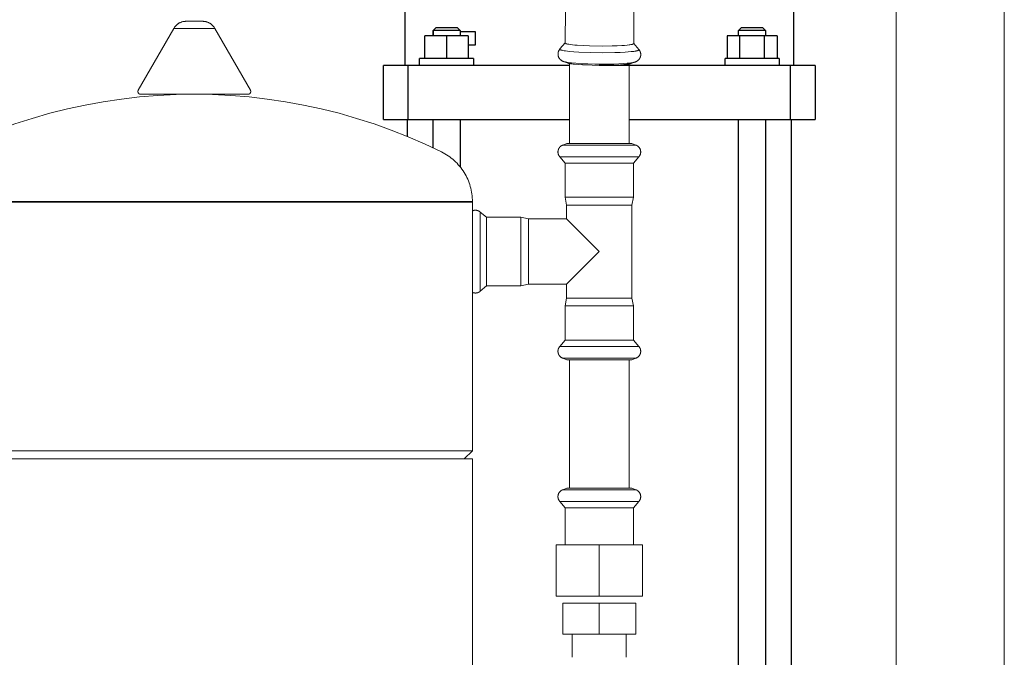
# Model space of a CAD drawing. Units: millimetres. Extents: x -1256 to 1870, y 3753 to 8483.
# Drawn here: x 235 to 600, y 6106 to 6342 of the extents above; entities that cross this region are included whole.
import ezdxf

# ---------------------------------------------------------------- set-up
doc = ezdxf.new("R2010")
doc.units = ezdxf.units.MM
for name, color, linetype, lineweight, true_color in [('Make2D$Visible$Curves$0', 254, 'Continuous', 0, 0xbebebe), ('Make2D$Visible$Curves$3DCPCOLOR124', 7, 'Continuous', 0, 0x009972), ('Make2D$Visible$Curves$3DCPCOLOR254', 7, 'Continuous', 0, 0xd6d6d6)]:
    doc.layers.add(name, color=color, linetype=linetype, lineweight=lineweight, true_color=true_color)
doc.layers.add('Make2D$Visible$Curves$1', color=7, linetype='Continuous', true_color=0x000000)
doc.layers.add('Make2D$Visible$Curves$3', color=7, linetype='Continuous', true_color=0x000000)

msp = doc.modelspace()

# ---------------------------------------------------------------- linework, layer by layer
at = {"layer": 'Make2D$Visible$Curves$0'}
for points in [[(560, 5954.63), (560, 7269.48)], [(600, 5954.63), (600, 7269.48)], [(439, 6216.07), (439, 6168.48)], [(461, 6168.48), (461, 6216.07)]]:
    msp.add_lwpolyline(points, dxfattribs=at)
at = {"layer": 'Make2D$Visible$Curves$1', "color": 251, "true_color": 0x545454}
for points in [[(370, 6305.02), (370, 6325.02)], [(379.23, 6325.02), (370, 6325.02)], [(379.23, 6305.02), (379.23, 6325.02)], [(394.75, 6325.02), (379.23, 6325.02)], [(439, 6325.02), (394.75, 6325.02)], [(505.25, 6325.02), (449.95, 6325.02)], [(520.77, 6325.02), (505.25, 6325.02)], [(520.77, 6305.02), (520.77, 6325.02)], [(530, 6325.02), (520.77, 6325.02)], [(530, 6325.02), (530, 6305.02)], [(370, 6305.02), (379.23, 6305.02)], [(379.23, 6305.02), (394.75, 6305.02)], [(394.75, 6305.02), (439, 6305.02)], [(461, 6305.02), (505.25, 6305.02)], [(505.25, 6305.02), (520.77, 6305.02)], [(520.77, 6305.02), (530, 6305.02)]]:
    msp.add_lwpolyline(points, dxfattribs=at)
at = {"layer": 'Make2D$Visible$Curves$3', "color": 9, "true_color": 0xbbbbbb}
for points in [[(522, 6325.02), (522, 6435.02)], [(378, 6425.12), (378, 6325.02)], [(388.43, 6337.92), (389.43, 6338.92)], [(393.43, 6338.92), (389.43, 6338.92)], [(397.43, 6338.92), (393.43, 6338.92)], [(397.43, 6338.92), (398.43, 6337.92)], [(501.57, 6337.92), (502.57, 6338.92)], [(510.57, 6338.92), (502.57, 6338.92)], [(510.57, 6338.92), (511.57, 6337.92)], [(385.43, 6327.52), (385.43, 6335.92)], [(393.43, 6335.92), (385.43, 6335.92)], [(388.43, 6335.92), (388.43, 6337.92)], [(393.43, 6337.92), (388.43, 6337.92)], [(388.44, 6337.93), (388.44, 6335.92)], [(398.43, 6337.92), (393.43, 6337.92)], [(393.43, 6335.92), (393.43, 6327.52)], [(401.43, 6335.92), (393.43, 6335.92)], [(398.43, 6337.92), (398.43, 6335.92)], [(398.43, 6337.52), (404, 6337.52)], [(401.43, 6335.92), (401.43, 6327.52)], [(404, 6337.52), (404, 6332.52)], [(501.95, 6335.92), (497.33, 6335.92)], [(497.33, 6335.92), (497.33, 6327.52)], [(511.57, 6337.92), (501.57, 6337.92)], [(501.57, 6335.92), (501.57, 6337.92)], [(511.19, 6335.92), (501.95, 6335.92)], [(501.95, 6335.92), (501.95, 6327.52)], [(511.19, 6327.52), (511.19, 6335.92)], [(515.81, 6335.92), (511.19, 6335.92)], [(511.56, 6337.93), (511.56, 6335.92)], [(511.57, 6337.92), (511.57, 6335.92)], [(515.81, 6335.92), (515.81, 6327.52)], [(404, 6332.52), (401.43, 6332.52)], [(383.43, 6325.02), (383.43, 6327.52)], [(403.43, 6327.52), (383.43, 6327.52)], [(403.43, 6327.52), (403.43, 6325.02)], [(496.57, 6325.02), (496.57, 6327.52)], [(516.57, 6327.52), (496.57, 6327.52)], [(516.57, 6327.52), (516.57, 6325.02)], [(379, 6298.66), (379, 6305.02)], [(388.43, 6294.49), (388.43, 6305.02)], [(398.43, 6305.02), (398.43, 6287.49)], [(501.57, 6008.05), (501.57, 6305.02)], [(511.57, 6305.02), (511.57, 6011.55)], [(521, 6305.02), (521, 6031.55)]]:
    msp.add_lwpolyline(points, dxfattribs=at)
at = {"layer": 'Make2D$Visible$Curves$3DCPCOLOR124'}
for points in [[(279.24, 6315.83), (292.45, 6338.7)], [(292.45, 6338.7), (292.53, 6338.85), (292.62, 6338.99), (292.71, 6339.13), (292.81, 6339.27), (292.91, 6339.41), (293.01, 6339.54), (293.12, 6339.66), (293.24, 6339.79), (293.35, 6339.91), (293.48, 6340.02), (293.6, 6340.13), (293.73, 6340.24), (293.87, 6340.34), (294, 6340.44), (294.14, 6340.54), (294.28, 6340.62), (294.43, 6340.71), (294.58, 6340.79)], [(292.45, 6338.7), (300, 6338.7)], [(294.58, 6340.79), (294.74, 6340.86), (294.89, 6340.93), (295.06, 6341), (295.22, 6341.06), (295.38, 6341.11), (295.55, 6341.16), (295.72, 6341.2), (295.89, 6341.24), (296.06, 6341.27), (296.23, 6341.29), (296.41, 6341.31), (296.58, 6341.32), (296.75, 6341.33)], [(296.75, 6341.33), (300, 6341.33)], [(300, 6341.33), (303.25, 6341.33)], [(300, 6338.7), (307.55, 6338.7)], [(303.25, 6341.33), (303.42, 6341.32), (303.59, 6341.31), (303.76, 6341.29), (303.92, 6341.27), (304.09, 6341.24), (304.26, 6341.21), (304.43, 6341.17), (304.59, 6341.12), (304.75, 6341.07), (304.91, 6341.01), (305.07, 6340.95), (305.23, 6340.88), (305.38, 6340.81), (305.53, 6340.73), (305.68, 6340.64), (305.83, 6340.55), (305.97, 6340.46), (306.11, 6340.36), (306.24, 6340.26), (306.38, 6340.15), (306.5, 6340.04), (306.63, 6339.92), (306.75, 6339.8), (306.87, 6339.68), (306.98, 6339.55), (307.09, 6339.42), (307.19, 6339.28), (307.29, 6339.14), (307.38, 6339), (307.47, 6338.85), (307.55, 6338.7)], [(307.55, 6338.7), (320.76, 6315.83)], [(208.43, 6292.98), (214.56, 6295.87), (220.77, 6298.57), (227.07, 6301.06), (233.45, 6303.34), (239.9, 6305.41), (246.42, 6307.27), (252.99, 6308.92), (259.61, 6310.35), (266.27, 6311.56), (272.98, 6312.56), (279.71, 6313.33), (286.46, 6313.89), (293.23, 6314.22), (300, 6314.33)], [(279.11, 6315.33), (279.11, 6315.36), (279.11, 6315.4), (279.11, 6315.43), (279.12, 6315.46), (279.12, 6315.49), (279.13, 6315.53), (279.13, 6315.56), (279.14, 6315.59), (279.15, 6315.62), (279.16, 6315.65), (279.17, 6315.68), (279.18, 6315.71), (279.2, 6315.74), (279.21, 6315.77), (279.23, 6315.8), (279.24, 6315.83)], [(280.11, 6314.33), (280.07, 6314.33), (280.04, 6314.33), (280.01, 6314.34), (279.97, 6314.34), (279.94, 6314.34), (279.9, 6314.35), (279.87, 6314.36), (279.84, 6314.37), (279.81, 6314.38), (279.77, 6314.39), (279.74, 6314.4), (279.71, 6314.41), (279.68, 6314.43), (279.65, 6314.44), (279.62, 6314.46), (279.59, 6314.48), (279.56, 6314.49), (279.53, 6314.51), (279.5, 6314.53), (279.48, 6314.55), (279.45, 6314.58), (279.43, 6314.6), (279.4, 6314.62), (279.38, 6314.65), (279.35, 6314.67), (279.33, 6314.7), (279.31, 6314.73), (279.29, 6314.75), (279.27, 6314.78), (279.25, 6314.81), (279.24, 6314.84), (279.22, 6314.87), (279.2, 6314.9), (279.19, 6314.93), (279.18, 6314.96), (279.17, 6315), (279.15, 6315.03), (279.14, 6315.06), (279.14, 6315.09), (279.13, 6315.13), (279.12, 6315.16), (279.12, 6315.19), (279.11, 6315.23), (279.11, 6315.26), (279.11, 6315.3), (279.11, 6315.33)], [(280.11, 6314.33), (300, 6314.33)], [(300, 6314.33), (319.89, 6314.33)], [(300, 6314.33), (306.77, 6314.22), (313.54, 6313.89), (320.29, 6313.33), (327.02, 6312.56), (333.73, 6311.56), (340.39, 6310.35), (347.01, 6308.92), (353.58, 6307.27), (360.1, 6305.41), (366.55, 6303.34), (372.93, 6301.06), (379.23, 6298.57), (385.44, 6295.87), (391.57, 6292.98)], [(320.89, 6315.33), (320.89, 6315.3), (320.89, 6315.26), (320.89, 6315.23), (320.88, 6315.19), (320.88, 6315.16), (320.87, 6315.13), (320.86, 6315.09), (320.86, 6315.06), (320.85, 6315.03), (320.83, 6315), (320.82, 6314.96), (320.81, 6314.93), (320.8, 6314.9), (320.78, 6314.87), (320.76, 6314.84), (320.75, 6314.81), (320.73, 6314.78), (320.71, 6314.75), (320.69, 6314.73), (320.67, 6314.7), (320.65, 6314.67), (320.62, 6314.65), (320.6, 6314.62), (320.57, 6314.6), (320.55, 6314.58), (320.52, 6314.55), (320.5, 6314.53), (320.47, 6314.51), (320.44, 6314.49), (320.41, 6314.48), (320.38, 6314.46), (320.35, 6314.44), (320.32, 6314.43), (320.29, 6314.41), (320.26, 6314.4), (320.23, 6314.39), (320.19, 6314.38), (320.16, 6314.37), (320.13, 6314.36), (320.1, 6314.35), (320.06, 6314.34), (320.03, 6314.34), (319.99, 6314.34), (319.96, 6314.33), (319.93, 6314.33), (319.89, 6314.33)], [(320.89, 6315.33), (320.89, 6315.36), (320.89, 6315.4), (320.89, 6315.43), (320.88, 6315.46), (320.88, 6315.49), (320.87, 6315.53), (320.87, 6315.56), (320.86, 6315.59), (320.85, 6315.62), (320.84, 6315.65), (320.83, 6315.68), (320.82, 6315.71), (320.8, 6315.74), (320.79, 6315.77), (320.77, 6315.8), (320.76, 6315.83)], [(391.57, 6292.98), (392.2, 6292.65), (392.82, 6292.3), (393.43, 6291.93), (394.03, 6291.54), (394.61, 6291.13), (395.18, 6290.7), (395.73, 6290.25), (396.27, 6289.78), (396.79, 6289.29), (397.29, 6288.79), (397.77, 6288.26), (398.24, 6287.72), (398.69, 6287.17), (399.11, 6286.6), (399.52, 6286.01), (399.91, 6285.42), (400.27, 6284.8), (400.62, 6284.18), (400.94, 6283.54), (401.24, 6282.9), (401.52, 6282.24), (401.77, 6281.58), (402, 6280.9), (402.21, 6280.22), (402.4, 6279.53), (402.56, 6278.84), (402.69, 6278.14), (402.8, 6277.43), (402.89, 6276.72), (402.95, 6276.01), (402.99, 6275.3), (403, 6274.59)], [(197, 6274.59), (300, 6274.59)], [(197, 6274.33), (403, 6274.33)], [(300, 6274.59), (403, 6274.59)], [(403, 6274.33), (403, 6274.59)], [(403, 6274.33), (403, 6182.33)], [(197, 6182.33), (403, 6182.33)], [(403, 6182.33), (400, 6179.33)], [(197, 6179.33), (403, 6179.33)], [(403, 6179.33), (403, 6084.33)]]:
    msp.add_lwpolyline(points, dxfattribs=at)
at = {"layer": 'Make2D$Visible$Curves$3DCPCOLOR254'}
for points in [[(437.35, 6333.29), (437.44, 6345.91)], [(462.84, 6345.74), (462.75, 6333.11)], [(434.7, 6329.21), (434.7, 6329.31), (434.71, 6329.41), (434.71, 6329.51), (434.73, 6329.6), (434.74, 6329.7), (434.76, 6329.8), (434.79, 6329.89), (434.81, 6329.99), (434.84, 6330.08), (434.87, 6330.17), (434.91, 6330.26), (434.95, 6330.35), (434.99, 6330.44), (435.04, 6330.53), (435.08, 6330.61), (435.14, 6330.7), (435.19, 6330.78), (435.25, 6330.86), (435.31, 6330.94), (435.37, 6331.01), (435.43, 6331.09)], [(436.53, 6330.53), (436.24, 6330.59), (436.11, 6330.62), (435.99, 6330.66), (435.87, 6330.69), (435.82, 6330.71), (435.77, 6330.73), (435.73, 6330.74), (435.68, 6330.76), (435.64, 6330.78), (435.61, 6330.8), (435.59, 6330.81), (435.57, 6330.81), (435.55, 6330.82), (435.54, 6330.83), (435.52, 6330.84), (435.51, 6330.85), (435.5, 6330.86), (435.49, 6330.87), (435.47, 6330.88), (435.47, 6330.88), (435.46, 6330.89), (435.46, 6330.89), (435.45, 6330.89), (435.45, 6330.9), (435.44, 6330.9), (435.44, 6330.91), (435.44, 6330.91), (435.43, 6330.92), (435.43, 6330.92), (435.42, 6330.93), (435.42, 6330.93), (435.42, 6330.94), (435.42, 6330.94), (435.41, 6330.94), (435.41, 6330.95), (435.41, 6330.95), (435.41, 6330.95), (435.41, 6330.96), (435.41, 6330.96), (435.41, 6330.96), (435.4, 6330.96), (435.4, 6330.97), (435.4, 6330.97), (435.4, 6330.97), (435.4, 6330.97), (435.4, 6330.97), (435.4, 6330.98), (435.4, 6330.98), (435.4, 6330.98), (435.4, 6330.98), (435.4, 6330.99), (435.4, 6330.99), (435.4, 6330.99), (435.4, 6330.99), (435.4, 6330.99), (435.4, 6331), (435.4, 6331), (435.4, 6331), (435.4, 6331), (435.4, 6331.01), (435.4, 6331.01), (435.4, 6331.01), (435.4, 6331.01), (435.4, 6331.01), (435.4, 6331.02), (435.4, 6331.02), (435.4, 6331.02), (435.4, 6331.02), (435.4, 6331.03), (435.4, 6331.03), (435.4, 6331.03), (435.4, 6331.03), (435.4, 6331.04), (435.4, 6331.04), (435.4, 6331.04), (435.41, 6331.04), (435.41, 6331.04), (435.41, 6331.05), (435.41, 6331.05), (435.41, 6331.05), (435.41, 6331.05), (435.41, 6331.06), (435.41, 6331.06), (435.42, 6331.06), (435.42, 6331.07), (435.42, 6331.07), (435.43, 6331.08), (435.43, 6331.08), (435.43, 6331.09)], [(435.43, 6331.09), (437.38, 6333.36)], [(437.35, 6333.29), (437.35, 6333.29), (437.35, 6333.3), (437.35, 6333.3), (437.35, 6333.3), (437.35, 6333.31), (437.35, 6333.31), (437.35, 6333.32), (437.36, 6333.32), (437.36, 6333.32), (437.36, 6333.33), (437.36, 6333.33), (437.36, 6333.33), (437.36, 6333.34), (437.36, 6333.34), (437.37, 6333.34), (437.37, 6333.35), (437.37, 6333.35), (437.37, 6333.35), (437.38, 6333.36), (437.38, 6333.36), (437.38, 6333.36)], [(437.39, 6333.2), (437.39, 6333.2), (437.39, 6333.21), (437.38, 6333.21), (437.38, 6333.21), (437.38, 6333.22), (437.38, 6333.22), (437.37, 6333.22), (437.37, 6333.23), (437.37, 6333.23), (437.37, 6333.24), (437.36, 6333.24), (437.36, 6333.24), (437.36, 6333.25), (437.36, 6333.25), (437.36, 6333.25), (437.36, 6333.26), (437.35, 6333.26), (437.35, 6333.27), (437.35, 6333.27), (437.35, 6333.28), (437.35, 6333.28), (437.35, 6333.28), (437.35, 6333.29)], [(451.1, 6332.15), (446.36, 6332.22), (444, 6332.32), (441.84, 6332.46), (440.88, 6332.54), (440.03, 6332.63), (439.29, 6332.72), (438.67, 6332.81), (438.4, 6332.86), (438.17, 6332.91), (437.97, 6332.96), (437.88, 6332.99), (437.79, 6333.01), (437.72, 6333.03), (437.65, 6333.06), (437.62, 6333.07), (437.59, 6333.08), (437.56, 6333.1), (437.54, 6333.11), (437.51, 6333.12), (437.49, 6333.13), (437.47, 6333.14), (437.46, 6333.15), (437.45, 6333.15), (437.44, 6333.16), (437.43, 6333.17), (437.43, 6333.17), (437.42, 6333.18), (437.41, 6333.18), (437.41, 6333.19), (437.4, 6333.2), (437.39, 6333.2)], [(458.34, 6332.35), (456.64, 6332.26), (454.81, 6332.2), (451.1, 6332.15)], [(462.75, 6333.11), (462.75, 6333.11), (462.75, 6333.11), (462.75, 6333.1), (462.75, 6333.1), (462.75, 6333.1), (462.75, 6333.1), (462.75, 6333.09), (462.74, 6333.09), (462.74, 6333.09), (462.74, 6333.08), (462.74, 6333.08), (462.74, 6333.08), (462.74, 6333.07), (462.74, 6333.07), (462.74, 6333.07), (462.73, 6333.06), (462.73, 6333.06), (462.73, 6333.06), (462.73, 6333.05), (462.72, 6333.05), (462.72, 6333.05), (462.72, 6333.04), (462.72, 6333.04), (462.71, 6333.04), (462.71, 6333.03), (462.71, 6333.03), (462.7, 6333.03), (462.7, 6333.02), (462.7, 6333.02), (462.69, 6333.02), (462.69, 6333.01), (462.68, 6333), (462.67, 6333), (462.66, 6332.99), (462.65, 6332.98), (462.64, 6332.98), (462.63, 6332.97), (462.62, 6332.96), (462.6, 6332.96), (462.58, 6332.94), (462.55, 6332.93), (462.52, 6332.92), (462.49, 6332.91), (462.45, 6332.89), (462.42, 6332.88), (462.34, 6332.85), (462.25, 6332.83), (462.15, 6332.8), (462.04, 6332.77), (461.92, 6332.75), (461.66, 6332.7), (461.36, 6332.65), (461.03, 6332.6), (460.25, 6332.51), (459.35, 6332.43), (458.34, 6332.35)], [(462.72, 6333.19), (462.72, 6333.18), (462.72, 6333.18), (462.73, 6333.18), (462.73, 6333.18), (462.73, 6333.17), (462.73, 6333.17), (462.73, 6333.17), (462.74, 6333.16), (462.74, 6333.16), (462.74, 6333.16), (462.74, 6333.15), (462.74, 6333.15), (462.74, 6333.14), (462.74, 6333.14), (462.75, 6333.14), (462.75, 6333.13), (462.75, 6333.13), (462.75, 6333.13), (462.75, 6333.12), (462.75, 6333.12), (462.75, 6333.11)], [(462.75, 6333.15), (464.64, 6330.88)], [(435.01, 6327.9), (434.97, 6327.98), (434.93, 6328.07), (434.89, 6328.16), (434.86, 6328.25), (434.83, 6328.35), (434.8, 6328.44), (434.77, 6328.54), (434.75, 6328.63), (434.74, 6328.73), (434.72, 6328.82), (434.71, 6328.92), (434.7, 6329.02), (434.7, 6329.12), (434.7, 6329.21)], [(435.53, 6327.2), (435.46, 6327.27), (435.4, 6327.34), (435.33, 6327.41), (435.27, 6327.49), (435.22, 6327.57), (435.16, 6327.65), (435.11, 6327.73), (435.06, 6327.81), (435.01, 6327.9)], [(451.24, 6329.69), (446.79, 6329.75), (442.44, 6329.92), (440.52, 6330.05), (438.87, 6330.2), (438.16, 6330.28), (437.53, 6330.36), (436.99, 6330.44), (436.53, 6330.53)], [(459.58, 6329.92), (457.74, 6329.82), (455.69, 6329.75), (451.24, 6329.69)], [(464.64, 6330.88), (464.64, 6330.88), (464.64, 6330.88), (464.65, 6330.87), (464.65, 6330.87), (464.65, 6330.86), (464.65, 6330.86), (464.66, 6330.85), (464.66, 6330.85), (464.66, 6330.84), (464.66, 6330.84), (464.66, 6330.84), (464.67, 6330.83), (464.67, 6330.83), (464.67, 6330.82), (464.67, 6330.82), (464.67, 6330.81), (464.67, 6330.81), (464.67, 6330.81), (464.67, 6330.8), (464.67, 6330.8), (464.67, 6330.79), (464.67, 6330.79), (464.67, 6330.78), (464.67, 6330.78), (464.67, 6330.77), (464.67, 6330.77), (464.66, 6330.77), (464.66, 6330.76), (464.66, 6330.76), (464.66, 6330.75), (464.66, 6330.75), (464.65, 6330.74), (464.65, 6330.74), (464.65, 6330.73), (464.64, 6330.73), (464.64, 6330.73), (464.64, 6330.72), (464.63, 6330.72), (464.63, 6330.71), (464.63, 6330.71), (464.62, 6330.7), (464.62, 6330.7), (464.61, 6330.69), (464.61, 6330.69), (464.6, 6330.69), (464.6, 6330.68), (464.59, 6330.68), (464.59, 6330.67), (464.57, 6330.66), (464.56, 6330.65), (464.55, 6330.65), (464.53, 6330.64), (464.52, 6330.63), (464.5, 6330.62), (464.48, 6330.61), (464.47, 6330.6), (464.43, 6330.58), (464.39, 6330.57), (464.34, 6330.55), (464.3, 6330.53), (464.25, 6330.52), (464.19, 6330.5), (464.08, 6330.46), (463.95, 6330.43), (463.81, 6330.4), (463.65, 6330.37), (463.49, 6330.33), (463.13, 6330.27), (462.72, 6330.21), (461.79, 6330.1), (460.74, 6330.01), (459.58, 6329.92)], [(465.01, 6327.69), (464.96, 6327.6), (464.91, 6327.52), (464.85, 6327.43), (464.79, 6327.35), (464.73, 6327.27), (464.67, 6327.19), (464.6, 6327.12), (464.53, 6327.04), (464.46, 6326.97), (464.38, 6326.9), (464.31, 6326.84), (464.23, 6326.77), (464.15, 6326.71), (464.06, 6326.65), (463.98, 6326.6), (463.89, 6326.55)], [(464.64, 6330.88), (464.7, 6330.81), (464.76, 6330.73), (464.82, 6330.66), (464.87, 6330.57), (464.93, 6330.49), (464.98, 6330.41), (465.02, 6330.32), (465.07, 6330.23), (465.11, 6330.15), (465.15, 6330.05), (465.18, 6329.96), (465.21, 6329.87), (465.24, 6329.78), (465.27, 6329.68), (465.29, 6329.59), (465.31, 6329.49), (465.32, 6329.39), (465.33, 6329.3), (465.34, 6329.2), (465.34, 6329.1), (465.35, 6329)], [(465.35, 6329), (465.34, 6328.9), (465.34, 6328.81), (465.33, 6328.71), (465.32, 6328.61), (465.3, 6328.52), (465.28, 6328.42), (465.26, 6328.33), (465.23, 6328.23), (465.2, 6328.14), (465.17, 6328.05), (465.14, 6327.96), (465.1, 6327.87), (465.06, 6327.78), (465.01, 6327.69)], [(436.12, 6326.74), (436.04, 6326.79), (435.96, 6326.84), (435.88, 6326.89), (435.81, 6326.95), (435.74, 6327.01), (435.66, 6327.07), (435.59, 6327.13), (435.53, 6327.2)], [(436.83, 6326.41), (436.71, 6326.45), (436.59, 6326.5), (436.47, 6326.55), (436.35, 6326.61), (436.23, 6326.67), (436.12, 6326.74)], [(436.5, 6326.58), (436.51, 6326.57), (436.51, 6326.57), (436.52, 6326.56), (436.52, 6326.56), (436.53, 6326.55), (436.54, 6326.55), (436.55, 6326.54), (436.55, 6326.54), (436.56, 6326.53), (436.57, 6326.53), (436.59, 6326.51), (436.6, 6326.5), (436.62, 6326.49), (436.64, 6326.48), (436.67, 6326.47), (436.69, 6326.46), (436.71, 6326.45), (436.76, 6326.43), (436.82, 6326.41)], [(436.82, 6326.41), (436.83, 6326.41)], [(438.32, 6325.87), (436.83, 6326.41)], [(436.83, 6326.41), (436.9, 6326.39), (436.97, 6326.37), (437.13, 6326.32), (437.31, 6326.28), (437.51, 6326.24), (437.96, 6326.15), (438.49, 6326.07), (439.09, 6326), (439.75, 6325.92), (441.25, 6325.78)], [(438.94, 6325.7), (438.76, 6325.74), (438.6, 6325.78), (438.52, 6325.8), (438.45, 6325.82), (438.39, 6325.84), (438.32, 6325.87)], [(450.99, 6325.02), (447.34, 6325.06), (443.78, 6325.21), (442.21, 6325.31), (440.85, 6325.43), (440.27, 6325.5), (439.76, 6325.57), (439.32, 6325.63), (438.94, 6325.7)], [(439, 6325.69), (439, 6296.07)], [(441.25, 6325.78), (443.39, 6325.64), (445.79, 6325.53), (448.39, 6325.47), (451.12, 6325.46)], [(457.82, 6325.21), (456.31, 6325.13), (454.63, 6325.07), (450.99, 6325.02)], [(451.12, 6325.46), (455.34, 6325.5), (457.21, 6325.57), (458.88, 6325.67)], [(461.67, 6325.71), (461.61, 6325.69), (461.55, 6325.67), (461.48, 6325.65), (461.41, 6325.63), (461.25, 6325.59), (461.08, 6325.56), (460.88, 6325.52), (460.67, 6325.49), (460.2, 6325.42), (459.67, 6325.36), (459.1, 6325.3), (457.82, 6325.21)], [(458.88, 6325.67), (460.34, 6325.78)], [(460.34, 6325.78), (461.26, 6325.88), (461.66, 6325.93), (462.03, 6325.99), (462.36, 6326.04), (462.66, 6326.1), (462.79, 6326.13), (462.91, 6326.16), (463.02, 6326.19), (463.12, 6326.22)], [(461, 6296.07), (461, 6325.54)], [(463.13, 6326.21), (461.67, 6325.71)], [(461.97, 6325.98), (461.97, 6325.98), (461.97, 6325.98), (461.98, 6325.97), (461.98, 6325.97), (461.98, 6325.97), (461.98, 6325.97), (461.98, 6325.96), (461.98, 6325.96), (461.98, 6325.96), (461.98, 6325.96), (461.98, 6325.96), (461.98, 6325.95), (461.98, 6325.95), (461.99, 6325.95), (461.99, 6325.95), (461.99, 6325.94), (461.99, 6325.94), (461.99, 6325.94), (461.99, 6325.94), (461.99, 6325.94), (461.99, 6325.93), (461.99, 6325.93), (461.99, 6325.93), (461.99, 6325.93), (461.99, 6325.93), (461.99, 6325.92), (461.99, 6325.92), (461.99, 6325.92), (461.99, 6325.92), (461.99, 6325.91), (461.99, 6325.91), (461.99, 6325.91), (461.99, 6325.91), (461.98, 6325.91), (461.98, 6325.9), (461.98, 6325.9), (461.98, 6325.9), (461.98, 6325.9), (461.98, 6325.9), (461.98, 6325.89), (461.98, 6325.89), (461.98, 6325.89), (461.98, 6325.89), (461.98, 6325.88), (461.97, 6325.88), (461.97, 6325.88), (461.97, 6325.88), (461.97, 6325.88), (461.97, 6325.87), (461.97, 6325.87), (461.97, 6325.87), (461.96, 6325.87), (461.96, 6325.86), (461.96, 6325.86), (461.95, 6325.85), (461.95, 6325.85), (461.95, 6325.85), (461.94, 6325.84), (461.94, 6325.84), (461.93, 6325.83), (461.93, 6325.83), (461.92, 6325.82), (461.91, 6325.82), (461.91, 6325.82), (461.9, 6325.81), (461.9, 6325.81), (461.88, 6325.8), (461.87, 6325.79), (461.85, 6325.78), (461.84, 6325.77), (461.82, 6325.76), (461.8, 6325.76), (461.78, 6325.75), (461.76, 6325.74), (461.72, 6325.72), (461.67, 6325.71)], [(463.12, 6326.22), (463.16, 6326.23)], [(463.89, 6326.55), (463.79, 6326.49), (463.68, 6326.43), (463.57, 6326.38), (463.46, 6326.33), (463.35, 6326.29), (463.24, 6326.25), (463.13, 6326.21)], [(436.45, 6295.5), (436.35, 6295.45), (436.25, 6295.41), (436.15, 6295.36), (436.05, 6295.31), (435.96, 6295.25), (435.87, 6295.19), (435.79, 6295.14), (435.75, 6295.11), (435.71, 6295.08), (435.67, 6295.04), (435.63, 6295.01), (435.59, 6294.98), (435.55, 6294.95), (435.52, 6294.91), (435.48, 6294.88), (435.44, 6294.85), (435.41, 6294.81), (435.38, 6294.77), (435.34, 6294.74), (435.31, 6294.7), (435.28, 6294.66), (435.25, 6294.63), (435.22, 6294.59), (435.19, 6294.55), (435.16, 6294.51), (435.14, 6294.47), (435.11, 6294.43), (435.08, 6294.39), (435.06, 6294.35), (435.03, 6294.3), (435.01, 6294.26), (434.99, 6294.22), (434.97, 6294.18), (434.94, 6294.13), (434.92, 6294.09), (434.9, 6294.04), (434.89, 6293.99), (434.87, 6293.95), (434.85, 6293.9), (434.83, 6293.85), (434.82, 6293.81), (434.8, 6293.76), (434.79, 6293.71), (434.76, 6293.61), (434.74, 6293.5), (434.72, 6293.4), (434.71, 6293.29), (434.69, 6293.18), (434.68, 6293.07), (434.67, 6292.96)], [(438.99, 6295.5), (436.43, 6295.5)], [(438.01, 6296.07), (436.45, 6295.5)], [(440.3, 6296.07), (438.01, 6296.07)], [(440.42, 6295.5), (438.99, 6295.5)], [(461.99, 6296.07), (440.3, 6296.07)], [(450, 6295.5), (440.42, 6295.5)], [(459.58, 6295.5), (450, 6295.5)], [(463.57, 6295.5), (459.58, 6295.5)], [(461.99, 6296.07), (463.55, 6295.5)], [(465.32, 6292.96), (465.32, 6293.05), (465.32, 6293.14), (465.31, 6293.23), (465.3, 6293.33), (465.29, 6293.42), (465.27, 6293.51), (465.25, 6293.6), (465.23, 6293.68), (465.2, 6293.77), (465.17, 6293.86), (465.14, 6293.95), (465.1, 6294.03), (465.07, 6294.11), (465.03, 6294.2), (464.98, 6294.28), (464.94, 6294.36), (464.89, 6294.43), (464.84, 6294.51), (464.78, 6294.58), (464.73, 6294.66), (464.67, 6294.73), (464.61, 6294.8), (464.54, 6294.86), (464.48, 6294.93), (464.41, 6294.99), (464.34, 6295.05), (464.27, 6295.1), (464.2, 6295.16), (464.12, 6295.21), (464.04, 6295.26), (463.96, 6295.31), (463.88, 6295.35), (463.8, 6295.39), (463.72, 6295.43), (463.63, 6295.47), (463.55, 6295.5)], [(434.67, 6292.96), (434.68, 6292.9), (434.68, 6292.83), (434.68, 6292.77), (434.69, 6292.71), (434.7, 6292.65), (434.7, 6292.58), (434.71, 6292.52), (434.72, 6292.46), (434.73, 6292.4), (434.75, 6292.34), (434.76, 6292.28), (434.78, 6292.23), (434.79, 6292.17), (434.81, 6292.11), (434.83, 6292.05), (434.85, 6292), (434.88, 6291.94), (434.9, 6291.89), (434.92, 6291.83), (434.95, 6291.78), (434.98, 6291.72), (435.01, 6291.67), (435.04, 6291.62), (435.07, 6291.56), (435.1, 6291.51), (435.13, 6291.46), (435.17, 6291.41), (435.2, 6291.36), (435.24, 6291.31), (435.28, 6291.26), (435.32, 6291.21), (435.36, 6291.16)], [(438.16, 6291.16), (435.36, 6291.16)], [(435.36, 6291.16), (437.3, 6288.85)], [(450, 6291.16), (438.16, 6291.16)], [(464.64, 6291.16), (450, 6291.16)], [(464.64, 6291.16), (462.7, 6288.85)], [(465.32, 6292.96), (465.32, 6292.87), (465.32, 6292.77), (465.31, 6292.68), (465.3, 6292.59), (465.28, 6292.49), (465.27, 6292.4), (465.25, 6292.31), (465.22, 6292.22), (465.19, 6292.13), (465.16, 6292.04), (465.13, 6291.95), (465.09, 6291.87), (465.05, 6291.78), (465.01, 6291.7), (464.97, 6291.62), (464.92, 6291.54), (464.87, 6291.46), (464.81, 6291.38), (464.76, 6291.3), (464.7, 6291.23), (464.64, 6291.16)], [(437.3, 6288.85), (437.3, 6276.19)], [(439.73, 6288.85), (437.3, 6288.85)], [(462.7, 6288.85), (439.73, 6288.85)], [(462.7, 6276.19), (462.7, 6288.85)], [(439.73, 6276.19), (437.3, 6276.19)], [(437.3, 6276.19), (437.9, 6273.27)], [(440.21, 6273.27), (437.9, 6273.27)], [(437.9, 6273.27), (437.9, 6268.17)], [(462.7, 6276.19), (439.73, 6276.19)], [(462.1, 6273.27), (440.21, 6273.27)], [(462.7, 6276.19), (462.1, 6273.27)], [(462.1, 6238.87), (462.1, 6273.27)], [(403, 6271.16), (403.08, 6271.19), (403.16, 6271.22), (403.25, 6271.25), (403.33, 6271.28), (403.41, 6271.3), (403.5, 6271.32), (403.58, 6271.34), (403.67, 6271.36), (403.76, 6271.37), (403.84, 6271.38), (403.93, 6271.39), (404.02, 6271.39), (404.11, 6271.39)], [(404.11, 6271.39), (404.2, 6271.39), (404.3, 6271.39), (404.39, 6271.38), (404.48, 6271.37), (404.57, 6271.35), (404.67, 6271.33), (404.76, 6271.31), (404.85, 6271.29), (404.94, 6271.26), (405.03, 6271.23), (405.11, 6271.2), (405.2, 6271.16), (405.29, 6271.12), (405.37, 6271.08), (405.45, 6271.03), (405.53, 6270.99), (405.61, 6270.93), (405.69, 6270.88), (405.76, 6270.82), (405.84, 6270.77), (405.91, 6270.7)], [(408.22, 6268.77), (405.91, 6270.7)], [(405.91, 6267.91), (405.91, 6270.7)], [(405.91, 6241.43), (405.91, 6267.91)], [(408.22, 6266.34), (408.22, 6268.77)], [(420.88, 6268.77), (408.22, 6268.77)], [(408.22, 6243.37), (408.22, 6266.34)], [(423.8, 6268.17), (420.88, 6268.77)], [(420.88, 6266.34), (420.88, 6268.77)], [(420.88, 6243.37), (420.88, 6266.34)], [(423.8, 6265.86), (423.8, 6268.17)], [(437.9, 6268.17), (423.8, 6268.17)], [(423.8, 6243.97), (423.8, 6265.86)], [(437.9, 6268.17), (450, 6256.07)], [(450, 6256.07), (437.9, 6243.97)], [(423.8, 6243.97), (420.88, 6243.37)], [(423.8, 6243.97), (437.9, 6243.97)], [(437.9, 6243.97), (437.9, 6238.87)], [(404.11, 6240.74), (404.02, 6240.74), (403.93, 6240.75), (403.84, 6240.76), (403.76, 6240.77), (403.67, 6240.78), (403.58, 6240.79), (403.5, 6240.81), (403.41, 6240.83), (403.33, 6240.86), (403.25, 6240.88), (403.16, 6240.91), (403.08, 6240.94), (403, 6240.98)], [(405.91, 6241.43), (405.84, 6241.37), (405.76, 6241.31), (405.69, 6241.25), (405.61, 6241.2), (405.53, 6241.15), (405.45, 6241.1), (405.37, 6241.06), (405.29, 6241.01), (405.2, 6240.97), (405.11, 6240.94), (405.03, 6240.9), (404.94, 6240.87), (404.85, 6240.85), (404.76, 6240.82), (404.67, 6240.8), (404.57, 6240.78), (404.48, 6240.77), (404.39, 6240.76), (404.3, 6240.75), (404.2, 6240.74), (404.11, 6240.74)], [(405.91, 6241.43), (408.22, 6243.37)], [(408.22, 6243.37), (420.88, 6243.37)], [(437.9, 6238.87), (437.3, 6235.95)], [(440.21, 6238.87), (437.9, 6238.87)], [(462.1, 6238.87), (440.21, 6238.87)], [(462.1, 6238.87), (462.7, 6235.95)], [(439.73, 6235.95), (437.3, 6235.95)], [(437.3, 6235.95), (437.3, 6223.28)], [(462.7, 6235.95), (439.73, 6235.95)], [(462.7, 6223.28), (462.7, 6235.95)], [(437.3, 6223.28), (435.36, 6220.98)], [(439.73, 6223.28), (437.3, 6223.28)], [(462.7, 6223.28), (439.73, 6223.28)], [(462.7, 6223.28), (464.64, 6220.98)], [(435.36, 6220.98), (435.32, 6220.93), (435.28, 6220.88), (435.24, 6220.83), (435.2, 6220.78), (435.17, 6220.73), (435.13, 6220.68), (435.1, 6220.63), (435.07, 6220.57), (435.04, 6220.52), (435.01, 6220.47), (434.98, 6220.41), (434.95, 6220.36), (434.92, 6220.31), (434.9, 6220.25), (434.88, 6220.2), (434.85, 6220.14), (434.83, 6220.08), (434.81, 6220.03), (434.79, 6219.97), (434.78, 6219.91), (434.76, 6219.85), (434.75, 6219.79), (434.73, 6219.73), (434.72, 6219.67), (434.71, 6219.61), (434.7, 6219.55), (434.7, 6219.49), (434.69, 6219.43), (434.68, 6219.37), (434.68, 6219.3), (434.68, 6219.24), (434.67, 6219.18)], [(434.67, 6219.18), (434.68, 6219.06), (434.69, 6218.95), (434.71, 6218.84), (434.72, 6218.74), (434.74, 6218.63), (434.76, 6218.53), (434.79, 6218.43), (434.8, 6218.38), (434.82, 6218.33), (434.83, 6218.28), (434.85, 6218.23), (434.87, 6218.19), (434.89, 6218.14), (434.9, 6218.1), (434.92, 6218.05), (434.94, 6218), (434.97, 6217.96), (434.99, 6217.92), (435.01, 6217.87), (435.03, 6217.83), (435.06, 6217.79), (435.08, 6217.75), (435.11, 6217.71), (435.14, 6217.67), (435.16, 6217.63), (435.19, 6217.59), (435.22, 6217.55), (435.25, 6217.51), (435.28, 6217.47), (435.31, 6217.43), (435.34, 6217.4), (435.38, 6217.36), (435.41, 6217.33), (435.44, 6217.29), (435.48, 6217.26), (435.52, 6217.22), (435.55, 6217.19), (435.59, 6217.16), (435.63, 6217.12), (435.67, 6217.09), (435.71, 6217.06), (435.75, 6217.03), (435.79, 6217), (435.87, 6216.94), (435.96, 6216.88), (436.05, 6216.83), (436.15, 6216.78), (436.25, 6216.73), (436.35, 6216.68), (436.45, 6216.64)], [(438.16, 6220.98), (435.36, 6220.98)], [(450, 6220.98), (438.16, 6220.98)], [(464.64, 6220.98), (450, 6220.98)], [(465.32, 6219.18), (465.32, 6219.08), (465.32, 6218.99), (465.31, 6218.9), (465.3, 6218.81), (465.29, 6218.72), (465.27, 6218.63), (465.25, 6218.54), (465.23, 6218.45), (465.2, 6218.36), (465.17, 6218.28), (465.14, 6218.19), (465.1, 6218.11), (465.07, 6218.02), (465.03, 6217.94), (464.98, 6217.86), (464.94, 6217.78), (464.89, 6217.7), (464.84, 6217.63), (464.78, 6217.55), (464.73, 6217.48), (464.67, 6217.41), (464.61, 6217.34), (464.54, 6217.27), (464.48, 6217.21), (464.41, 6217.15), (464.34, 6217.09), (464.27, 6217.03), (464.2, 6216.98), (464.12, 6216.92), (464.04, 6216.88), (463.96, 6216.83), (463.88, 6216.78), (463.8, 6216.74), (463.72, 6216.7), (463.63, 6216.67), (463.55, 6216.64)], [(465.32, 6219.18), (465.32, 6219.24), (465.32, 6219.3), (465.32, 6219.37), (465.31, 6219.43), (465.3, 6219.49), (465.3, 6219.55), (465.29, 6219.61), (465.28, 6219.67), (465.27, 6219.73), (465.25, 6219.79), (465.24, 6219.85), (465.22, 6219.91), (465.21, 6219.97), (465.19, 6220.03), (465.17, 6220.08), (465.15, 6220.14), (465.12, 6220.2), (465.1, 6220.25), (465.08, 6220.31), (465.05, 6220.36), (465.02, 6220.41), (464.99, 6220.47), (464.96, 6220.52), (464.93, 6220.57), (464.9, 6220.63), (464.87, 6220.68), (464.83, 6220.73), (464.8, 6220.78), (464.76, 6220.83), (464.72, 6220.88), (464.68, 6220.93), (464.64, 6220.98)], [(438.99, 6216.64), (436.43, 6216.64)], [(436.45, 6216.64), (438.01, 6216.07)], [(440.3, 6216.07), (438.01, 6216.07)], [(440.42, 6216.64), (438.99, 6216.64)], [(461.99, 6216.07), (440.3, 6216.07)], [(450, 6216.64), (440.42, 6216.64)], [(459.58, 6216.64), (450, 6216.64)], [(463.57, 6216.64), (459.58, 6216.64)], [(461.99, 6216.07), (463.55, 6216.64)], [(436.45, 6167.91), (436.37, 6167.88), (436.28, 6167.84), (436.2, 6167.8), (436.12, 6167.76), (436.04, 6167.72), (435.96, 6167.67), (435.88, 6167.62), (435.8, 6167.57), (435.73, 6167.51), (435.66, 6167.46), (435.59, 6167.4), (435.52, 6167.34), (435.46, 6167.27), (435.39, 6167.2), (435.33, 6167.14), (435.27, 6167.07), (435.22, 6166.99), (435.16, 6166.92), (435.11, 6166.84), (435.06, 6166.77), (435.02, 6166.69), (434.97, 6166.61), (434.93, 6166.52), (434.9, 6166.44), (434.86, 6166.35), (434.83, 6166.27), (434.8, 6166.18), (434.77, 6166.09), (434.75, 6166.01), (434.73, 6165.92), (434.71, 6165.83), (434.7, 6165.73), (434.69, 6165.64), (434.68, 6165.55), (434.68, 6165.46), (434.67, 6165.37)], [(436.45, 6167.91), (438.01, 6168.48)], [(440.42, 6167.91), (436.45, 6167.91)], [(450, 6168.48), (438.01, 6168.48)], [(450, 6167.91), (440.42, 6167.91)], [(442.04, 6167.91), (442.01, 6167.89)], [(457.05, 6168.48), (450, 6168.48)], [(458, 6167.91), (450, 6167.91)], [(461.99, 6168.48), (457.05, 6168.48)], [(459.58, 6167.91), (458, 6167.91)], [(463.55, 6167.91), (459.58, 6167.91)], [(461.99, 6168.48), (463.55, 6167.91)], [(465.32, 6165.37), (465.32, 6165.46), (465.32, 6165.55), (465.31, 6165.64), (465.3, 6165.73), (465.29, 6165.83), (465.27, 6165.92), (465.25, 6166.01), (465.23, 6166.09), (465.2, 6166.18), (465.17, 6166.27), (465.14, 6166.35), (465.1, 6166.44), (465.07, 6166.52), (465.03, 6166.61), (464.98, 6166.69), (464.94, 6166.77), (464.89, 6166.84), (464.84, 6166.92), (464.78, 6166.99), (464.73, 6167.07), (464.67, 6167.14), (464.61, 6167.2), (464.54, 6167.27), (464.48, 6167.34), (464.41, 6167.4), (464.34, 6167.46), (464.27, 6167.51), (464.2, 6167.57), (464.12, 6167.62), (464.04, 6167.67), (463.96, 6167.72), (463.88, 6167.76), (463.8, 6167.8), (463.72, 6167.84), (463.63, 6167.88), (463.55, 6167.91)], [(435.36, 6163.57), (435.3, 6163.64), (435.24, 6163.71), (435.19, 6163.79), (435.13, 6163.87), (435.08, 6163.94), (435.03, 6164.02), (434.99, 6164.11), (434.95, 6164.19), (434.91, 6164.28), (434.87, 6164.36), (434.84, 6164.45), (434.81, 6164.54), (434.78, 6164.63), (434.75, 6164.72), (434.73, 6164.81), (434.72, 6164.9), (434.7, 6165), (434.69, 6165.09), (434.68, 6165.18), (434.68, 6165.28), (434.67, 6165.37)], [(437.3, 6161.26), (435.36, 6163.57)], [(450, 6163.57), (435.36, 6163.57)], [(458.6, 6163.57), (450, 6163.57)], [(464.64, 6163.57), (458.6, 6163.57)], [(464.64, 6163.57), (462.7, 6161.26)], [(464.64, 6163.57), (464.7, 6163.64), (464.76, 6163.71), (464.81, 6163.79), (464.87, 6163.87), (464.92, 6163.94), (464.97, 6164.02), (465.01, 6164.11), (465.05, 6164.19), (465.09, 6164.28), (465.13, 6164.36), (465.16, 6164.45), (465.19, 6164.54), (465.22, 6164.63), (465.25, 6164.72), (465.27, 6164.81), (465.28, 6164.9), (465.3, 6165), (465.31, 6165.09), (465.32, 6165.18), (465.32, 6165.28), (465.32, 6165.37)], [(437.3, 6147.48), (437.3, 6161.26)], [(450, 6161.26), (437.3, 6161.26)], [(457.46, 6161.26), (450, 6161.26)], [(462.7, 6161.26), (457.46, 6161.26)], [(462.7, 6161.26), (462.7, 6147.48)], [(434, 6147.48), (434, 6128.48)], [(434, 6147.48), (450, 6147.48)], [(450, 6128.48), (450, 6147.48)], [(450, 6147.48), (466, 6147.48)], [(466, 6147.48), (466, 6128.48)], [(450, 6128.48), (434, 6128.48)], [(466, 6128.48), (450, 6128.48)], [(436.5, 6125.98), (436.5, 6114.48)], [(436.5, 6125.98), (450, 6125.98)], [(450, 6125.98), (463.5, 6125.98)], [(450, 6114.48), (450, 6125.98)], [(463.5, 6125.98), (463.5, 6114.48)], [(450, 6114.48), (436.5, 6114.48)], [(440, 6105.9), (440, 6114.48)], [(463.5, 6114.48), (450, 6114.48)], [(460, 6114.48), (460, 6105.9)]]:
    msp.add_lwpolyline(points, dxfattribs=at)

doc.saveas('drawing.dxf')
